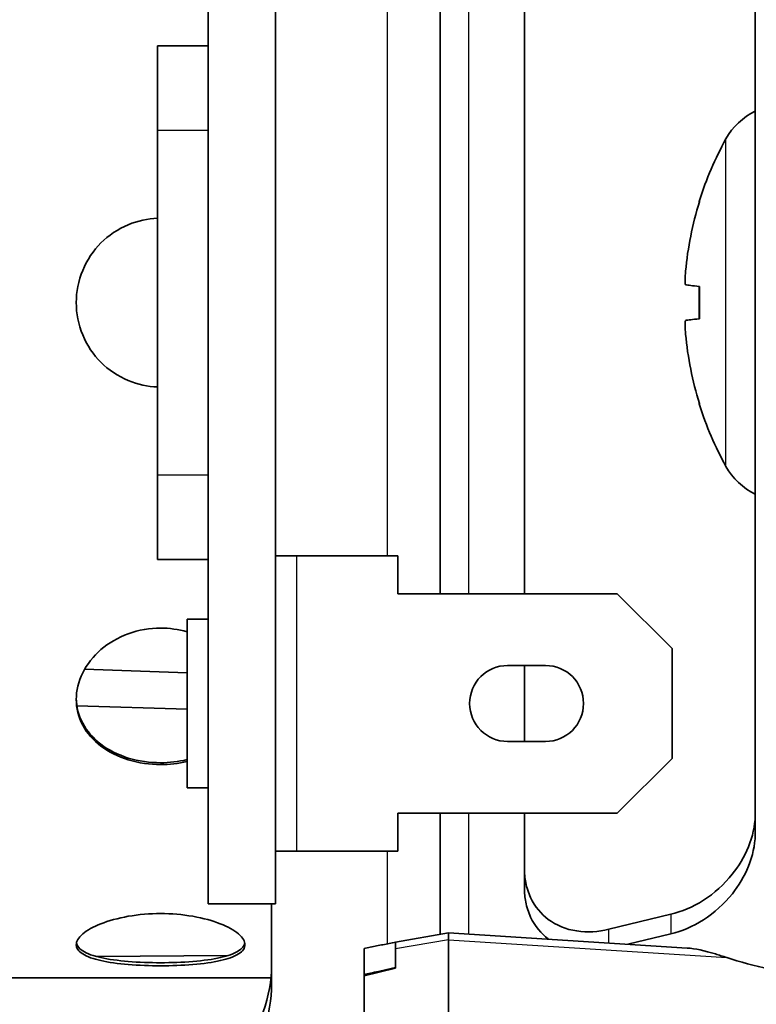
# Model space of a CAD drawing. Units: millimetres. Extents: x 14 to 1080, y -49 to 580.
# Drawn here: x 396 to 414, y 392 to 415 of the extents above; entities that cross this region are included whole.
import ezdxf

# ---------------------------------------------------------------- set-up
doc = ezdxf.new("R2010")
doc.units = ezdxf.units.MM
doc.header["$LTSCALE"] = 2
for name, color, linetype, lineweight in [('Dimension (ISO)', 7, 'Continuous', 18), ('Visible (ISO)', 7, 'Continuous', 35), ('Visible Narrow (ISO)', 7, 'Continuous', 25)]:
    doc.layers.add(name, color=color, linetype=linetype, lineweight=lineweight)
doc.styles.add('Note Text (ISO)', font='arial.ttf')
doc.dimstyles.new('ISO FOR MARKETING', dxfattribs={"dimscale": 2, "dimtxt": 2.5, "dimasz": 2.5, "dimexe": 3.175, "dimexo": 2, "dimgap": 0.762, "dimtad": 1, "dimrnd": 1e-08, "dimdsep": 46, "dimtxsty": 'Note Text (ISO)', "dimcen": 0.09, "dimdle": 10, "dimclrd": 256, "dimclre": 256, "dimclrt": 256, "dimazin": 2, "dimtfac": 1.40208, "dimtdec": 1, "dimtmove": 0, "dimatfit": 3, "dimfxl": 1, "dimtolj": 1, "dimtzin": 0, "dimlwd": -1, "dimlwe": -1, "dimarcsym": 0})

# ---------------------------------------------------------------- blocks, each defined once
blk = doc.blocks.new('*D10')
at = {"layer": 'Defpoints', "color": 0, "transparency": 16777216}
for p in [(356.808, 514.051), (356.808, 303.051), (487.211, 303.051)]:
    blk.add_point(p, dxfattribs=at)
at = {"layer": 'Dimension (ISO)', "transparency": 16777216}
for p, q in [((360.808, 514.051), (493.561, 514.051)), ((487.211, 509.051), (487.211, 308.051)), ((360.808, 303.051), (493.561, 303.051))]:
    blk.add_line(p, q, dxfattribs=at)
for points in [[(486.378, 509.051), (488.045, 509.051), (487.211, 514.051)], [(486.378, 308.051), (488.045, 308.051), (487.211, 303.051)]]:
    blk.add_solid(points, dxfattribs=at)
at = {"layer": 'Dimension (ISO)', "transparency": 16777216, "char_height": 5, "attachment_point": 1, "rotation": 90, "style": 'Note Text (ISO)'}
for s, insert in [('\\A1;211 mm', (480.664, 398.668)), ('\\A1;8.31 in', (488.735, 400.852))]:
    blk.add_mtext(s, dxfattribs=dict(at, insert=insert))

msp = doc.modelspace()

# ---------------------------------------------------------------- linework, layer by layer
at = {"layer": 'Visible (ISO)'}
for p, q in [((400.687, 422.801), (400.687, 413.608)), ((402.287, 422.801), (402.287, 394.301)), ((413.661, 395.994), (413.661, 421.108)), ((406.187, 416.651), (406.187, 401.651)), ((408.187, 416.651), (408.187, 401.651)), ((400.687, 414.64), (399.487, 414.64)), ((399.487, 412.64), (399.487, 414.64)), ((400.687, 413.608), (400.687, 412.64)), ((399.487, 412.64), (399.487, 404.462)), ((400.687, 412.64), (400.687, 404.462)), ((412.328, 410.921), (412.328, 410.915)), ((412.328, 408.934), (412.328, 408.168)), ((412.328, 406.187), (412.328, 406.181)), ((399.487, 402.462), (399.487, 404.462)), ((400.687, 404.462), (400.687, 403.494)), ((400.687, 403.494), (400.687, 394.301)), ((402.287, 402.551), (402.787, 402.551)), ((402.787, 402.551), (405.187, 402.551)), ((405.187, 401.651), (405.187, 402.551)), ((399.487, 402.462), (400.687, 402.462)), ((410.387, 401.651), (405.187, 401.651)), ((411.687, 400.351), (410.387, 401.651)), ((400.187, 401.051), (400.187, 397.051)), ((400.687, 401.051), (400.187, 401.051)), ((411.687, 400.351), (411.687, 397.751)), ((397.758, 399.862), (400.187, 399.779)), ((407.787, 399.951), (408.687, 399.951)), ((408.187, 399.951), (408.187, 398.151)), ((400.187, 398.918), (397.575, 398.998)), ((408.687, 398.151), (407.787, 398.151)), ((410.387, 396.451), (411.687, 397.751)), ((400.687, 397.051), (400.187, 397.051)), ((405.187, 395.551), (405.187, 396.451)), ((405.187, 396.451), (410.387, 396.451)), ((406.187, 396.451), (406.187, 393.584)), ((408.187, 396.451), (408.187, 394.673)), ((402.787, 395.551), (402.287, 395.551)), ((402.787, 395.551), (405.187, 395.551)), ((400.687, 394.301), (402.287, 394.301)), ((402.187, 392.364), (402.187, 394.301)), ((410.187, 393.699), (411.661, 394.055)), ((405.133, 393.398), (406.383, 393.619)), ((406.383, 393.452), (406.383, 393.619)), ((406.383, 393.619), (412.042, 393.256)), ((406.383, 393.619), (406.383, 393.452)), ((406.383, 393.452), (406.383, 390.378)), ((406.383, 390.378), (406.383, 393.452)), ((411.661, 393.592), (410.641, 393.346)), ((404.383, 393.242), (404.383, 392.635)), ((405.133, 393.378), (405.133, 393.239)), ((405.133, 393.239), (405.133, 392.778)), ((401.156, 393.076), (398.03, 393.057)), ((405.133, 392.796), (404.383, 392.617)), ((395.608, 392.551), (402.176, 392.551)), ((404.383, 392.617), (404.383, 392.635)), ((404.383, 392.599), (404.383, 392.617)), ((404.383, 392.599), (404.383, 390.55))]:
    msp.add_line(p, q, dxfattribs=at)
for centre, radius, start, end in [((414.364, 411.655), 1.6, 116.0624, 150.9903), ((419.961, 408.551), 8, 150.9903, 162.3925), ((412.494, 410.921), 0.166, 162.3925, 180), ((412.494, 406.181), 0.166, 180, 197.6075), ((419.961, 408.551), 8, 197.6075, 209.0097), ((414.364, 405.447), 1.6, 209.0097, 243.9376), ((407.787, 399.051), 0.9, 90, 270), ((408.687, 399.051), 0.9, 270, 90)]:
    msp.add_arc(centre, radius, start, end, dxfattribs=at)
for centre, major_axis, ratio, start_param, end_param in [((419.938, 408.549), (-0.592, 7.974), 0.996174, 1.193219, 1.403514), ((419.938, 408.284), (-7.965, 0.697), 0.006472, 0.093439, 0.303734), ((419.938, 408.818), (-7.965, -0.697), 0.006472, 5.979451, 6.189746), ((419.938, 408.553), (0.592, 7.974), 0.996174, 1.738079, 1.948374)]:
    msp.add_ellipse(centre, major_axis=major_axis, ratio=ratio, start_param=start_param, end_param=end_param, dxfattribs=at)
for points, knots in [([(399.487, 406.552), (399.257, 406.561), (399.017, 406.611), (398.548, 406.805), (398.323, 406.959), (397.969, 407.314), (397.815, 407.539), (397.61, 408.032), (397.56, 408.3), (397.56, 408.802), (397.61, 409.07), (397.815, 409.563), (397.969, 409.788), (398.323, 410.143), (398.548, 410.296), (399.017, 410.491), (399.257, 410.541), (399.487, 410.55)], [0.0072571, 0.0072571, 0.0072571, 0.0072571, 0.0754224, 0.0754224, 0.1508448, 0.1508448, 0.2262666, 0.2262666, 0.3016884, 0.3016884, 0.3771102, 0.3771102, 0.4525319, 0.4525319, 0.5279544, 0.5279544, 0.5961197, 0.5961197, 0.5961197, 0.5961197]), ([(412.007, 408.973), (412.003, 408.973), (412, 408.982), (411.996, 409.016), (411.995, 409.041), (411.995, 409.099), (411.996, 409.136), (412, 409.214), (412.003, 409.256), (412.007, 409.295)], [0, 0, 0, 0, 0.01221382, 0.01221382, 0.02442765, 0.02442765, 0.036643, 0.036643, 0.04843574, 0.04843574, 0.04843574, 0.04843574]), ([(412.007, 407.807), (412.003, 407.847), (412, 407.89), (411.996, 407.97), (411.995, 408.006), (411.995, 408.063), (411.996, 408.088), (412, 408.12), (412.003, 408.129), (412.007, 408.129)], [0, 0, 0, 0, 0.01221346, 0.01221346, 0.02442692, 0.02442692, 0.03664263, 0.03664263, 0.04843574, 0.04843574, 0.04843574, 0.04843574]), ([(399.56, 397.602), (399.309, 397.602), (399.041, 397.639), (398.548, 397.79), (398.323, 397.905), (397.969, 398.173), (397.815, 398.345), (397.61, 398.73), (397.56, 398.943), (397.56, 399.35), (397.61, 399.57), (397.815, 399.983), (397.969, 400.175), (398.323, 400.48), (398.548, 400.614), (399.041, 400.794), (399.309, 400.838), (399.765, 400.838), (399.981, 400.809), (400.187, 400.749)], [0, 0, 0, 0, 0.0754224, 0.0754224, 0.1508448, 0.1508448, 0.2262666, 0.2262666, 0.3016884, 0.3016884, 0.3771102, 0.3771102, 0.4525319, 0.4525319, 0.5279544, 0.5279544, 0.6033768, 0.6033768, 0.6648366, 0.6648366, 0.6648366, 0.6648366]), ([(397.56, 399.168), (397.564, 398.972), (397.614, 398.767), (397.815, 398.39), (397.969, 398.218), (398.323, 397.949), (398.548, 397.835), (399.041, 397.683), (399.309, 397.647), (399.56, 397.647)], [0.9077931, 0.9077931, 0.9077931, 0.9077931, 0.9804974, 0.9804974, 1.05592, 1.05592, 1.1313432, 1.1313432, 1.2067664, 1.2067664, 1.2067664, 1.2067664]), ([(413.661, 396.457), (413.661, 396.436), (413.661, 396.414), (413.652, 396.154), (413.596, 395.896), (413.401, 395.414), (413.263, 395.189), (412.924, 394.764), (412.687, 394.551), (412.18, 394.226), (411.91, 394.115), (411.661, 394.055)], [0.3244677, 0.3244677, 0.3244677, 0.3244677, 0.3310999, 0.3310999, 0.4048901, 0.4048901, 0.4786802, 0.4786802, 0.5745014, 0.5745014, 0.6703225, 0.6703225, 0.6703225, 0.6703225]), ([(411.661, 393.592), (411.911, 393.652), (412.18, 393.764), (412.687, 394.089), (412.925, 394.302), (413.263, 394.728), (413.401, 394.953), (413.596, 395.435), (413.652, 395.693), (413.661, 395.953), (413.661, 395.973), (413.661, 395.994)], [0.7111243, 0.7111243, 0.7111243, 0.7111243, 0.8070144, 0.8070144, 0.9029045, 0.9029045, 0.9767168, 0.9767168, 1.0505291, 1.0505291, 1.0569568, 1.0569568, 1.0569568, 1.0569568]), ([(410.187, 393.699), (409.942, 393.64), (409.677, 393.621), (409.177, 393.697), (408.942, 393.791), (408.585, 394.058), (408.432, 394.235), (408.28, 394.564), (408.241, 394.684), (408.197, 394.915), (408.187, 395.025), (408.187, 395.136)], [0, 0, 0, 0, 0.0942546, 0.0942546, 0.1885092, 0.1885092, 0.2699588, 0.2699588, 0.3106835, 0.3106835, 0.3449229, 0.3449229, 0.3449229, 0.3449229]), ([(408.187, 394.673), (408.187, 394.562), (408.197, 394.452), (408.242, 394.22), (408.28, 394.1), (408.433, 393.772), (408.585, 393.595), (408.753, 393.47), (408.755, 393.468), (408.757, 393.467)], [-0.3449326, -0.3449326, -0.3449326, -0.3449326, -0.310517, -0.310517, -0.2698119, -0.2698119, -0.1884016, -0.1884016, -0.187348, -0.187348, -0.187348, -0.187348]), ([(399.56, 392.835), (399.309, 392.835), (399.041, 392.845), (398.548, 392.885), (398.323, 392.917), (397.969, 392.996), (397.815, 393.05), (397.61, 393.18), (397.56, 393.256), (397.56, 393.412), (397.61, 393.501), (397.815, 393.675), (397.969, 393.761), (398.323, 393.9), (398.548, 393.964), (399.041, 394.05), (399.309, 394.071), (399.812, 394.071), (400.08, 394.05), (400.572, 393.964), (400.797, 393.9), (401.152, 393.761), (401.306, 393.675), (401.51, 393.501), (401.56, 393.412), (401.56, 393.256), (401.51, 393.18), (401.306, 393.05), (401.152, 392.996), (400.797, 392.917), (400.572, 392.885), (400.08, 392.845), (399.812, 392.835), (399.56, 392.835)], [0, 0, 0, 0, 0.075422, 0.075422, 0.150845, 0.150845, 0.226267, 0.226267, 0.301688, 0.301688, 0.37711, 0.37711, 0.452532, 0.452532, 0.527954, 0.527954, 0.603377, 0.603377, 0.678799, 0.678799, 0.754222, 0.754222, 0.829643, 0.829643, 0.905065, 0.905065, 0.980487, 0.980487, 1.055909, 1.055909, 1.131331, 1.131331, 1.206754, 1.206754, 1.206754, 1.206754]), ([(397.564, 393.37), (397.577, 393.305), (397.626, 393.241), (397.815, 393.121), (397.969, 393.068), (398.323, 392.988), (398.548, 392.957), (399.041, 392.917), (399.309, 392.907), (399.56, 392.907)], [0.9165145, 0.9165145, 0.9165145, 0.9165145, 0.9804974, 0.9804974, 1.05592, 1.05592, 1.1313432, 1.1313432, 1.2067664, 1.2067664, 1.2067664, 1.2067664]), ([(399.56, 392.907), (399.812, 392.907), (400.08, 392.917), (400.572, 392.957), (400.797, 392.988), (401.152, 393.068), (401.306, 393.121), (401.494, 393.241), (401.544, 393.305), (401.557, 393.37)], [0, 0, 0, 0, 0.0754232, 0.0754232, 0.1508464, 0.1508464, 0.226269, 0.226269, 0.290252, 0.290252, 0.290252, 0.290252]), ([(404.383, 393.242), (404.432, 393.253), (404.482, 393.264), (404.582, 393.284), (404.632, 393.295), (404.732, 393.315), (404.782, 393.325), (404.882, 393.345), (404.932, 393.355), (405.032, 393.375), (405.082, 393.384), (405.133, 393.394)], [0.00185446, 0.00185446, 0.00185446, 0.00185446, 0.01772472, 0.01772472, 0.03359498, 0.03359498, 0.04946525, 0.04946525, 0.06533551, 0.06533551, 0.08120577, 0.08120577, 0.08120577, 0.08120577]), ([(405.133, 393.378), (405.133, 393.383), (405.133, 393.387), (405.133, 393.396), (405.133, 393.398), (405.133, 393.398)], [-0.67210926, -0.67210926, -0.67210926, -0.67210926, -0.65560106, -0.65560106, -0.62796879, -0.62796879, -0.62796879, -0.62796879]), ([(412.041, 393.256), (412.235, 393.245), (412.458, 393.191), (412.801, 393.089), (412.891, 393.06), (412.986, 393.029)], [-0.4902052, -0.4902052, -0.4902052, -0.4902052, -0.3997626, -0.3997626, -0.3689571, -0.3689571, -0.3689571, -0.3689571]), ([(412.986, 393.029), (413.292, 392.928), (413.635, 392.836), (414.375, 392.667), (414.773, 392.591), (415.188, 392.526)], [-0.3689571, -0.3689571, -0.3689571, -0.3689571, -0.2684936, -0.2684936, -0.16803, -0.16803, -0.16803, -0.16803]), ([(402.187, 392.809), (402.187, 392.777), (402.187, 392.744), (402.173, 392.352), (402.088, 391.966), (401.791, 391.242), (401.58, 390.905), (401.069, 390.284), (400.716, 389.978), (399.962, 389.515), (399.56, 389.358), (399.187, 389.278)], [0.4752407, 0.4752407, 0.4752407, 0.4752407, 0.4853033, 0.4853033, 0.5960631, 0.5960631, 0.706823, 0.706823, 0.8444768, 0.8444768, 0.9821306, 0.9821306, 0.9821306, 0.9821306]), ([(399.187, 388.833), (399.56, 388.914), (399.962, 389.071), (400.717, 389.534), (401.069, 389.84), (401.581, 390.462), (401.792, 390.799), (402.089, 391.523), (402.173, 391.91), (402.187, 392.3), (402.187, 392.332), (402.187, 392.364)], [1.0425334, 1.0425334, 1.0425334, 1.0425334, 1.1802618, 1.1802618, 1.3179902, 1.3179902, 1.4287751, 1.4287751, 1.5395601, 1.5395601, 1.5493964, 1.5493964, 1.5493964, 1.5493964])]:
    msp.add_open_spline(points, degree=3, knots=knots, dxfattribs=at)
for points in [[(399.56, 397.647), (399.765, 397.647), (399.981, 397.671), (400.187, 397.721)], [(400.187, 397.677), (399.981, 397.627), (399.765, 397.602), (399.56, 397.602)]]:
    msp.add_open_spline(points, degree=3, dxfattribs=at)
at = {"layer": 'Visible Narrow (ISO)'}
for p, q in [((406.861, 416.651), (406.861, 401.651)), ((404.939, 402.551), (404.939, 415.451)), ((399.487, 412.64), (400.687, 412.64)), ((412.965, 404.671), (412.965, 412.431)), ((412.336, 410.971), (412.336, 410.941)), ((412.336, 408.933), (412.336, 408.169)), ((412.336, 406.161), (412.336, 406.131)), ((400.687, 404.462), (399.487, 404.462)), ((402.787, 395.551), (402.787, 402.551)), ((406.861, 396.451), (406.861, 393.588)), ((404.939, 393.356), (404.939, 395.551)), ((411.661, 394.055), (411.661, 393.592)), ((410.187, 393.375), (410.187, 393.699)), ((406.383, 393.452), (405.133, 393.239)), ((406.383, 393.452), (412.986, 393.029)), ((404.383, 392.599), (405.133, 392.778))]:
    msp.add_line(p, q, dxfattribs=at)
msp.add_open_spline([(404.383, 392.635), (404.434, 392.646), (404.485, 392.657), (404.601, 392.681), (404.666, 392.694), (404.731, 392.707), (404.793, 392.72), (404.854, 392.732), (404.915, 392.744)], degree=3, knots=[0.00457951, 0.00457951, 0.00457951, 0.00457951, 0.02101869, 0.02101869, 0.04203738, 0.04203738, 0.04203738, 0.06176176, 0.06176176, 0.06176176, 0.06176176], dxfattribs=at)

# ---------------------------------------------------------------- dimensions: what is measured, and where the dimension line sits
at = {"layer": 'Dimension (ISO)'}
dim = msp.add_linear_dim(base=(487.211, 303.051), p1=(356.808, 514.051), p2=(356.808, 303.051), angle=90, text='<> mm\\X8.31 in', dimstyle='ISO FOR MARKETING', override={"dimgap": 0.762, "dimdec": 2, "dimpost": '', "dimtol": 0, "dimlim": 0, "dimtp": 0, "dimtm": 0, "dimtdec": 1, "dimtofl": 0, "dimatfit": 1, "dimtvp": -0.25}, dxfattribs=at)
dim.commit()
dim.dimension.update_dxf_attribs({"geometry": '*D10', "text_midpoint": (487.211, 410.956), "dimtype": 160})

doc.saveas('drawing.dxf')
